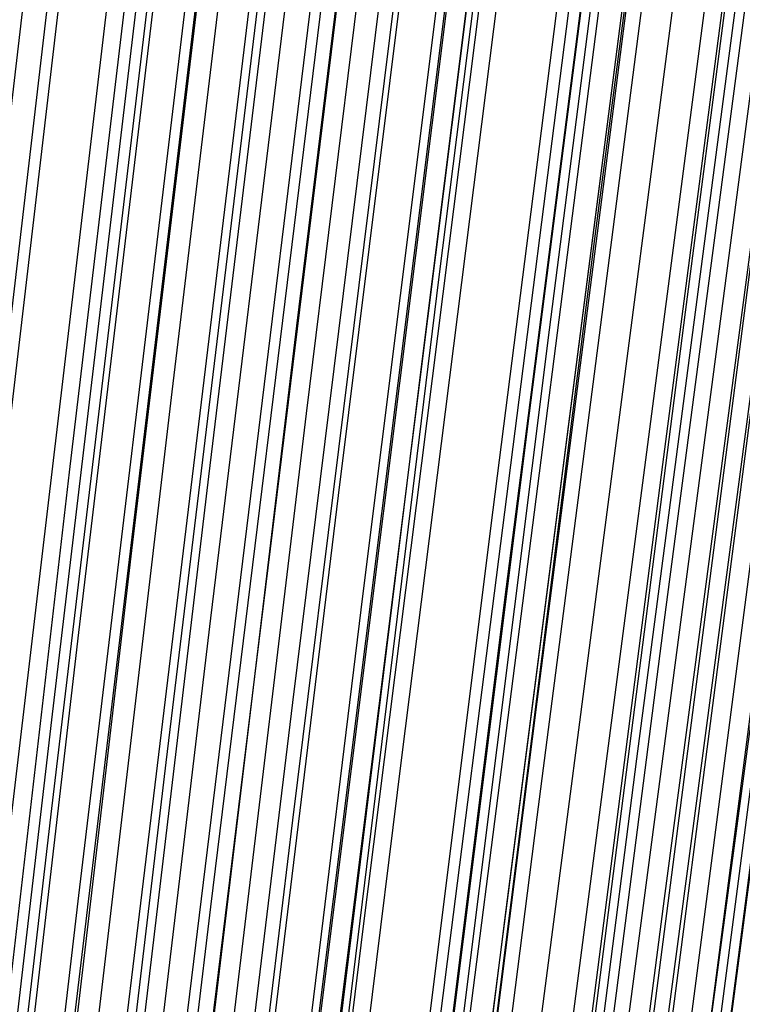
# Model space of a CAD drawing. Units: millimetres. Extents: x 39738 to 327237, y 422363 to 626787.
# Drawn here: x 170852 to 171455, y 577533 to 578355 of the extents above; entities that cross this region are included whole.
import ezdxf

# ---------------------------------------------------------------- set-up
doc = ezdxf.new("R2010")
doc.units = ezdxf.units.MM
doc.header["$LTSCALE"] = 10000
doc.layers.add('FP_PAVE', color=7, linetype='CONTINUOUS', true_color=0xc9c9c9)
doc.layers.add('FPW_SIMLY', color=7, linetype='CONTINUOUS')

msp = doc.modelspace()

# ---------------------------------------------------------------- linework, layer by layer
at = {"layer": 'FP_PAVE'}
for points in [[(121985.73, 551259.44), (121985.73, 591270.01), (242783.83, 597270.01)], [(122083.85, 550744.38), (121985.73, 551259.44), (242783.83, 597270.01)], [(122136.31, 550089.39), (122083.85, 550744.38), (242783.83, 597270.01)], [(122346.12, 549303.4), (122136.31, 550089.39), (242783.83, 597270.01)], [(122635.57, 548589.54), (122346.12, 549303.4), (242783.83, 597270.01)], [(122897.84, 548065.55), (122635.57, 548589.54), (242783.83, 597270.01)], [(123238.79, 547672.56), (122897.84, 548065.55), (242783.83, 597270.01)], [(123632.19, 547200.97), (123238.79, 547672.56), (242783.83, 597270.01)], [(124025.6, 546807.97), (123632.19, 547200.97), (242783.83, 597270.01)], [(124419, 546493.58), (124025.6, 546807.97), (242783.83, 597270.01)], [(124943.54, 546100.58), (124419, 546493.58), (242783.83, 597270.01)], [(125468.07, 545890.99), (124943.54, 546100.58), (242783.83, 597270.01)], [(126123.75, 545576.59), (125468.07, 545890.99), (242783.83, 597270.01)], [(126719.82, 545409.76), (126123.75, 545576.59), (242783.83, 597270.01)], [(127458.64, 545290.54), (126697.09, 545421.11), (242783.83, 597270.01)], [(127985.73, 545259.44), (127350.66, 545296.21), (242783.83, 597270.01)], [(242783.84, 545259.44), (127985.73, 545259.44), (242783.83, 597270.01)]]:
    msp.add_3dface(points, dxfattribs=at)
at = {"layer": 'FPW_SIMLY', "color": 4}
for points in [[(169184.63, 560659.42, 15160.42), (169461.86, 563291.58, 16352.35), (169739.76, 565862.29, 17418.54), (170018.3, 568373.97, 18362.18), (170297.44, 570828.98, 19186.35), (170577.18, 573229.57, 19893.98), (170857.47, 575577.9, 20487.88), (171138.31, 577876.02, 20970.73), (171419.66, 580125.9, 21345.11), (171701.52, 582329.37, 21613.45), (171983.86, 584488.16, 21778.1), (172266.66, 586603.89, 21841.29), (172549.91, 588678.06, 21805.16), (172833.59, 590712.02, 21671.78), (173117.69, 592707.05, 21443.14), (173402.2, 594664.25, 21121.19), (173687.11, 596584.66, 20707.84), (173972.4, 598469.18, 20204.95), (174258.07, 600318.64, 19614.4), (174544.11, 602133.76, 18938.05), (174830.51, 603915.22, 18177.76), (175117.27, 605663.63, 17335.4)], [(169249.93, 560656.29, 15165.01), (169535.41, 563288.08, 16357.54), (169821.31, 565858.41, 17424.32), (170107.62, 568369.75, 18368.55), (170394.32, 570824.43, 19193.28), (170681.39, 573224.7, 19901.47), (170968.82, 575572.73, 20495.92), (171256.6, 577870.58, 20979.31), (171544.71, 580120.19, 21354.22), (171833.13, 582323.41, 21623.08), (172121.87, 584481.97, 21788.24), (172410.9, 586597.49, 21851.93), (172700.21, 588671.46, 21816.29), (172989.8, 590705.25, 21683.39), (173279.66, 592700.1, 21455.22), (173569.78, 594657.16, 21133.73), (173860.15, 596577.43, 20720.82), (174150.77, 598461.83, 20218.37), (174441.63, 600311.18, 19628.24), (174732.72, 602126.21, 18952.3), (175024.05, 603907.59, 18192.41), (175315.6, 605655.93, 17350.44)], [(169114.51, 560648.16, 15173.06), (169382.89, 563278.89, 16366.63), (169652.2, 565848.2, 17434.41), (169922.38, 568358.52, 18379.6), (170193.42, 570812.21, 19205.29), (170465.27, 573211.5, 19914.4), (170737.9, 575558.57, 20509.74), (171011.28, 577855.46, 20994.01), (171285.39, 580104.13, 21369.77), (171560.19, 582306.43, 21639.46), (171835.66, 584464.08, 21805.43), (172111.77, 586578.7, 21869.92), (172388.51, 588651.78, 21835.06), (172665.84, 590684.69, 21702.92), (172943.76, 592678.68, 21475.5), (173222.25, 594634.88, 21154.74), (173501.28, 596554.32, 20742.55), (173780.86, 598437.89, 20240.8), (174060.95, 600286.43, 19651.37), (174341.57, 602100.67, 18976.11), (174622.68, 603881.27, 18216.89), (174904.29, 605628.84, 17375.57)], [(169323.43, 560647.05, 15176.82), (169618.2, 563277.68, 16370.89), (169913.11, 565846.91, 17439.17), (170208.17, 568357.17, 18384.87), (170503.37, 570810.82, 19211.05), (170798.71, 573210.1, 19920.65), (171094.17, 575557.17, 20516.48), (171389.76, 577854.1, 21001.24), (171685.47, 580102.83, 21377.47), (171981.29, 582305.21, 21647.64), (172277.23, 584462.97, 21814.08), (172573.27, 586577.73, 21879.02), (172869.42, 588650.96, 21844.61), (173165.66, 590684.06, 21712.91), (173462, 592678.25, 21485.92), (173758.43, 594634.68, 21165.58), (174054.96, 596554.37, 20753.8), (174351.58, 598438.21, 20252.44), (174648.28, 600287.03, 19663.39), (174945.06, 602101.57, 18988.49), (175241.93, 603882.48, 18229.6), (175538.89, 605630.38, 17388.62)], [(169053.67, 560641.58, 15179.82), (169314.38, 563271.47, 16374.26), (169576.23, 565839.96, 17442.88), (169839.17, 568349.48, 18388.91), (170103.17, 570802.38, 19215.4), (170368.18, 573200.91, 19925.29), (170634.17, 575547.22, 20521.4), (170901.08, 577843.38, 21006.42), (171168.9, 580091.33, 21382.91), (171437.58, 582292.92, 21653.32), (171707.09, 584449.88, 21819.99), (171977.4, 586563.82, 21885.16), (172248.49, 588636.24, 21850.97), (172520.32, 590668.5, 21719.48), (172792.87, 592661.86, 21492.7), (173066.13, 594617.45, 21172.57), (173340.08, 596536.28, 20761), (173614.69, 598419.27, 20259.86), (173889.95, 600267.23, 19671.02), (174165.86, 602080.91, 18996.34), (174442.39, 603860.96, 18237.69), (174719.53, 605608, 17396.93)], [(168992.76, 560627.78, 15195.14), (169245.77, 563255.92, 16391.55), (169500.15, 565822.7, 17462.11), (169755.84, 568330.56, 18410.02), (170012.8, 570781.84, 19238.34), (170270.96, 573178.8, 19950.04), (170530.29, 575523.58, 20547.9), (170790.73, 577818.24, 21034.64), (171052.25, 580064.74, 21412.81), (171314.8, 582264.91, 21684.86), (171578.34, 584420.5, 21853.14), (171842.84, 586533.1, 21919.88), (172108.27, 588604.21, 21887.23), (172374.59, 590635.21, 21757.26), (172641.77, 592627.34, 21531.96), (172909.8, 594581.73, 21213.28), (173178.65, 596499.4, 20803.12), (173448.29, 598381.27, 20303.37), (173718.71, 600228.15, 19715.89), (173989.9, 602040.77, 19042.53), (174261.83, 603819.8, 18285.17), (174534.5, 605565.86, 17445.68)], [(169364.93, 560617.69, 15212.82), (169664.93, 563244.62, 16411.55), (169964.93, 565810.27, 17484.4), (170264.93, 568317.06, 18434.56), (170564.93, 570767.34, 19265.1), (170864.93, 573163.37, 19978.97), (171164.93, 575507.29, 20578.98), (171464.93, 577801.17, 21067.82), (171764.93, 580046.95, 21448.06), (172064.93, 582246.48, 21722.15), (172364.93, 584401.49, 21892.44), (172664.93, 586513.59, 21961.14), (172964.93, 588584.27, 21930.42), (173264.93, 590614.91, 21802.33), (173564.93, 592606.74, 21578.87), (173864.93, 594560.9, 21261.99), (174164.93, 596478.41, 20853.58), (174464.93, 598360.16, 20355.53), (174764.93, 600206.99, 19769.7), (175064.93, 602019.61, 19097.95), (175364.93, 603798.69, 18342.14), (175664.93, 605544.84, 17504.13)], [(169152.25, 560609.17, 15221.39), (169425.4, 563234.99, 16421.22), (169699.33, 565799.54, 17495.12), (169974.01, 568305.24, 18446.3), (170249.41, 570754.45, 19277.84), (170525.5, 573149.42, 19992.67), (170802.26, 575492.29, 20593.62), (171079.65, 577785.12, 21083.37), (171357.66, 580029.86, 21464.5), (171636.25, 582228.36, 21739.46), (171915.42, 584382.34, 21910.58), (172195.13, 586493.42, 21980.11), (172475.37, 588563.09, 21950.19), (172756.12, 590592.72, 21822.9), (173037.36, 592583.55, 21600.21), (173319.08, 594536.72, 21284.09), (173601.28, 596453.24, 20876.43), (173883.92, 598334.02, 20379.12), (174167.02, 600179.89, 19794.01), (174450.54, 601991.56, 19122.97), (174734.5, 603769.7, 18367.87), (175018.87, 605514.92, 17530.56)], [(169264.76, 560609.31, 15222.58), (169552.11, 563235.17, 16422.57), (169839.83, 565799.77, 17496.64), (170127.9, 568305.53, 18447.99), (170416.32, 570754.81, 19279.69), (170705.06, 573149.85, 19994.7), (170994.11, 575492.8, 20595.81), (171283.46, 577785.73, 21085.73), (171573.1, 580030.58, 21467.03), (171863.02, 582229.2, 21742.15), (172153.21, 584383.32, 21913.44), (172443.65, 586494.54, 21983.13), (172734.34, 588564.36, 21953.37), (173025.27, 590594.15, 21826.23), (173316.44, 592585.15, 21603.69), (173607.83, 594538.5, 21287.72), (173899.44, 596455.22, 20880.2), (174191.27, 598336.2, 20383.02), (174483.3, 600182.27, 19798.04), (174775.54, 601994.15, 19127.13), (175067.98, 603772.51, 18372.13), (175360.62, 605517.95, 17534.93)], [(169041.24, 560601.38, 15228.61), (169300.37, 563226.2, 16429.36), (169560.69, 565789.77, 17504.16), (169822.15, 568294.51, 18456.22), (170084.72, 570742.78, 19288.6), (170348.33, 573136.81, 20004.26), (170612.95, 575478.77, 20606.02), (170878.55, 577770.7, 21096.56), (171145.08, 580014.56, 21478.46), (171412.5, 582212.19, 21754.16), (171680.79, 584365.31, 21926.01), (171949.91, 586475.55, 21996.26), (172219.84, 588544.38, 21967.04), (172490.54, 590573.19, 21840.43), (172762, 592563.21, 21618.42), (173034.18, 594515.59, 21302.95), (173307.08, 596431.33, 20895.94), (173580.67, 598311.35, 20399.26), (173854.94, 600156.46, 19814.78), (174129.88, 601967.39, 19144.35), (174405.46, 603744.81, 18389.84), (174681.68, 605489.33, 17553.13)], [(169310.71, 560582.82, 15255.09), (169603.87, 563205.35, 16459.3), (169897.22, 565766.72, 17537.49), (170190.77, 568269.35, 18492.87), (170484.5, 570715.6, 19328.52), (170778.41, 573107.7, 20047.37), (171072.48, 575447.82, 20652.27), (171366.72, 577738, 21145.88), (171661.11, 579980.2, 21530.8), (171955.65, 582176.25, 21809.47), (172250.34, 584327.89, 21984.23), (172545.17, 586436.73, 22057.32), (172840.13, 588504.26, 22030.9), (173135.22, 590531.84, 21907.02), (173430.44, 592520.72, 21687.68), (173725.78, 594472.04, 21374.83), (174021.24, 596386.8, 20970.37), (174316.81, 598265.91, 20476.18), (174612.5, 600110.19, 19894.12), (174908.3, 601920.37, 19226.05), (175204.21, 603697.09, 18473.82), (175500.23, 605440.97, 17639.33)], [(169364.93, 560582.9, 15255.15), (169664.93, 563205.44, 16459.37), (169964.93, 565766.83, 17537.58), (170264.93, 568269.49, 18492.97), (170564.93, 570715.77, 19328.64), (170864.93, 573107.91, 20047.51), (171164.93, 575448.07, 20652.43), (171464.93, 577738.3, 21146.07), (171764.93, 579980.55, 21531), (172064.93, 582176.66, 21809.7), (172364.93, 584328.36, 21984.48), (172664.93, 586437.26, 22057.6), (172964.93, 588504.86, 22031.2), (173264.93, 590532.52, 21907.34), (173564.93, 592521.48, 21688.03), (173864.93, 594472.88, 21375.2), (174164.93, 596387.73, 20970.76), (174464.93, 598266.94, 20476.58), (174764.93, 600111.31, 19894.53), (175064.93, 601921.58, 19226.48), (175364.93, 603698.41, 18474.27), (175664.93, 605442.39, 17639.78)], [(169093.88, 560581.49, 15253.98), (169359.65, 563203.81, 16458.02), (169626.43, 565764.95, 17536.04), (169894.16, 568267.35, 18491.24), (170162.81, 570713.35, 19326.71), (170432.34, 573105.19, 20045.39), (170702.71, 575445.03, 20650.09), (170973.9, 577734.91, 21143.52), (171245.87, 579976.8, 21528.25), (171518.59, 582172.52, 21806.72), (171792.04, 584323.81, 21981.3), (172066.18, 586432.27, 22054.2), (172340.99, 588499.41, 22027.59), (172616.46, 590526.59, 21903.53), (172892.55, 592515.05, 21684.02), (173169.26, 594465.93, 21371), (173446.56, 596380.24, 20966.37), (173724.44, 598258.89, 20472.03), (174002.89, 600102.7, 19889.82), (174281.9, 601912.39, 19221.62), (174561.45, 603688.62, 18469.28), (174841.53, 605432, 17634.67)], [(169202.29, 560582.36, 15254.71), (169481.76, 563204.81, 16458.86), (169761.82, 565766.09, 17536.99), (170042.46, 568268.64, 18492.3), (170323.65, 570714.78, 19327.88), (170605.37, 573106.78, 20046.67), (170887.59, 575446.78, 20651.49), (171170.3, 577736.83, 21145.03), (171453.48, 579978.9, 21529.87), (171737.12, 582174.81, 21808.46), (172021.18, 584326.29, 21983.15), (172305.66, 586434.97, 22056.17), (172590.55, 588502.32, 22029.67), (172875.83, 590529.72, 21905.72), (173161.48, 592518.41, 21686.31), (173447.51, 594469.53, 21373.39), (173733.88, 596384.09, 20968.87), (174020.61, 598262.99, 20474.61), (174307.68, 600107.05, 19892.5), (174595.08, 601917, 19224.37), (174882.81, 603693.5, 18472.11), (175170.85, 605437.14, 17637.57)], [(169041.24, 560560.4, 15278.35), (169300.37, 563180.05, 16485.54), (169560.69, 565738.61, 17566.64), (169822.15, 568238.49, 18524.85), (170084.71, 570682.03, 19363.25), (170348.33, 573071.49, 20084.8), (170612.95, 575409.01, 20692.31), (170878.54, 577696.65, 21188.49), (171145.07, 579936.34, 21575.9), (171412.49, 582129.94, 21857.01), (171680.78, 584279.16, 22034.15), (171949.9, 586385.63, 22109.58), (172219.82, 588450.83, 22085.44), (172490.52, 590476.13, 21963.79), (172761.97, 592462.77, 21746.65), (173034.16, 594411.9, 21435.95), (173307.05, 596324.51, 21033.59), (173580.63, 598201.52, 20541.47), (173854.89, 600043.74, 19961.43), (174129.82, 601851.9, 19295.34), (174405.39, 603626.65, 18545.07), (174681.61, 605368.61, 17712.48)], [(169264.76, 560555.98, 15287.32), (169552.11, 563175.11, 16495.7), (169839.83, 565733.18, 17577.96), (170127.9, 568232.62, 18537.32), (170416.32, 570675.75, 19376.85), (170705.06, 573064.84, 20099.51), (170994.11, 575402.02, 20708.12), (171283.46, 577689.35, 21205.38), (171573.1, 579928.79, 21593.85), (171863.02, 582122.16, 21876.01), (172153.2, 584271.2, 22054.18), (172443.64, 586377.52, 22130.62), (172734.33, 588442.61, 22107.47), (173025.26, 590467.83, 21986.8), (173316.43, 592454.44, 21770.6), (173607.82, 594403.56, 21460.82), (173899.43, 596316.19, 21059.37), (174191.25, 598193.26, 20568.11), (174483.28, 600035.57, 19988.92), (174775.52, 601843.85, 19323.66), (175067.96, 603618.75, 18574.17), (175360.59, 605360.87, 17742.35)], [(169152.25, 560554.79, 15287.39), (169425.4, 563173.75, 16495.77), (169699.33, 565731.65, 17578.03), (169974.01, 568230.9, 18537.38), (170249.41, 570673.85, 19376.89), (170525.5, 573062.74, 20099.54), (170802.25, 575399.72, 20708.13), (171079.65, 577686.85, 21205.36), (171357.65, 579926.07, 21593.81), (171636.25, 582119.22, 21875.93), (171915.41, 584268.03, 22054.08), (172195.12, 586374.11, 22130.49), (172475.35, 588438.95, 22107.31), (172756.1, 590463.93, 21986.6), (173037.34, 592450.27, 21770.38), (173319.06, 594399.13, 21460.57), (173601.25, 596311.49, 21059.1), (173883.89, 598188.28, 20567.83), (174166.97, 600030.31, 19988.62), (174450.49, 601838.3, 19323.34), (174734.44, 603612.92, 18573.85), (175018.81, 605354.75, 17742.02)], [(169364.93, 560548, 15297.4), (169664.93, 563166.15, 16507.1), (169964.93, 565723.27, 17590.65), (170264.93, 568221.79, 18551.27), (170564.93, 570664.05, 19392.04), (170864.93, 573052.29, 20115.92), (171164.93, 575388.67, 20725.72), (171464.93, 577675.24, 21224.15), (171764.93, 579913.94, 21613.77), (172064.93, 582106.62, 21897.05), (172364.93, 584255.01, 22076.33), (172664.93, 586360.7, 22153.85), (172964.93, 588425.2, 22131.77), (173264.93, 590449.87, 22012.13), (173564.93, 592435.96, 21796.95), (173864.93, 594384.59, 21488.17), (174164.93, 596296.77, 21087.69), (174464.93, 598173.42, 20597.38), (174764.93, 600015.33, 20019.11), (175064.93, 601823.24, 19354.74), (175364.93, 603597.8, 18606.13), (175664.93, 605339.61, 17775.15)], [(168992.76, 560532.62, 15310.64), (169245.77, 563148.76, 16522.02), (169500.15, 565703.9, 17607.19), (169755.84, 568200.46, 18569.39), (170012.79, 570640.79, 19411.69), (170270.96, 573027.12, 20137.04), (170530.28, 575361.6, 20748.28), (170790.72, 577646.28, 21248.1), (171052.24, 579883.11, 21639.08), (171314.78, 582073.92, 21923.68), (171578.32, 584220.45, 22104.24), (171842.81, 586324.31, 22183.02), (172108.23, 588386.97, 22162.15), (172374.54, 590409.82, 22043.72), (172641.71, 592394.1, 21829.72), (172909.72, 594340.94, 21522.09), (173178.55, 596251.34, 21122.75), (173448.18, 598126.22, 20633.57), (173718.58, 599966.39, 20056.41), (173989.75, 601772.57, 19393.13), (174261.66, 603545.42, 18645.6), (174534.31, 605285.55, 17815.69)], [(169053.67, 560520.22, 15327.14), (169314.38, 563134.8, 16540.66), (169576.22, 565688.44, 17627.93), (169839.17, 568183.55, 18592.18), (170103.17, 570622.48, 19436.48), (170368.18, 573007.45, 20163.8), (170634.16, 575340.63, 20776.97), (170901.07, 577624.06, 21278.67), (171168.89, 579859.68, 21671.5), (171437.56, 582049.33, 21957.91), (171707.06, 584194.75, 22140.25), (171977.37, 586297.54, 22220.77), (172248.44, 588359.18, 22201.61), (172520.26, 590381.06, 22084.84), (172792.81, 592364.4, 21872.48), (173066.05, 594310.35, 21566.45), (173339.98, 596219.91, 21168.67), (173614.57, 598093.99, 20681.01), (173889.82, 599933.39, 20105.34), (174165.7, 601738.85, 19443.51), (174442.2, 603511.03, 18697.4), (174719.32, 605250.5, 17868.86)], [(169323.43, 560518.29, 15333.11), (169618.2, 563132.68, 16547.43), (169913.11, 565686.16, 17635.49), (170208.17, 568181.13, 18600.53), (170503.37, 570619.96, 19445.61), (170798.71, 573004.86, 20173.7), (171094.17, 575338, 20787.63), (171389.76, 577621.42, 21290.09), (171685.47, 579857.07, 21683.66), (171981.29, 582046.79, 21970.81), (172277.23, 584192.31, 22153.88), (172573.27, 586295.22, 22235.11), (172869.41, 588357.04, 22216.65), (173165.65, 590379.11, 22100.57), (173461.99, 592362.69, 21888.87), (173758.42, 594308.89, 21583.5), (174054.95, 596218.74, 21186.35), (174351.56, 598093.14, 20699.31), (174648.26, 599932.89, 20124.22), (174945.04, 601738.71, 19462.97), (175241.91, 603511.27, 18717.39), (175538.86, 605251.15, 17889.37)], [(169114.51, 560514.83, 15334.9), (169382.89, 563128.74, 16549.43), (169652.19, 565681.74, 17637.7), (169922.38, 568176.23, 18602.91), (170193.41, 570614.57, 19448.17), (170465.26, 572998.98, 20176.43), (170737.89, 575331.61, 20790.5), (171011.27, 577614.52, 21293.11), (171285.38, 579849.64, 21686.82), (171560.17, 582038.82, 21974.09), (171835.63, 584183.79, 22157.28), (172111.74, 586286.16, 22238.62), (172388.47, 588347.4, 22220.28), (172665.79, 590368.9, 22104.31), (172943.7, 592351.89, 21892.72), (173222.17, 594297.51, 21587.46), (173501.2, 596206.76, 21190.42), (173780.75, 598080.55, 20703.49), (174060.83, 599919.68, 20128.53), (174341.42, 601724.9, 19467.39), (174622.52, 603496.84, 18721.94), (174904.11, 605236.1, 17894.05)], [(169249.93, 560508.47, 15344.44), (169535.41, 563121.61, 16560.22), (169821.31, 565673.86, 17649.71), (170107.62, 568167.65, 18616.13), (170394.32, 570605.31, 19462.57), (170681.39, 572989.08, 20191.98), (170968.82, 575321.11, 20807.2), (171256.59, 577603.45, 21310.92), (171544.7, 579838.04, 21705.73), (171833.12, 582026.73, 21994.09), (172121.85, 584171.23, 22178.33), (172410.88, 586273.16, 22260.72), (172700.19, 588334.01, 22243.39), (172989.78, 590355.15, 22128.43), (173279.63, 592337.81, 21917.81), (173569.74, 594283.13, 21613.5), (173860.11, 596192.11, 21217.4), (174150.72, 598065.67, 20731.37), (174441.57, 599904.6, 20157.29), (174732.65, 601709.63, 19497.01), (175023.97, 603481.41, 18752.39), (175315.51, 605220.54, 17925.3)], [(169184.63, 560504.56, 15348.38), (169461.86, 563117.2, 16564.66), (169739.76, 565668.95, 17654.64), (170018.3, 568162.26, 18621.54), (170297.44, 570599.44, 19468.44), (170577.17, 572982.74, 20198.31), (170857.46, 575314.3, 20813.97), (171138.3, 577596.18, 21318.12), (171419.65, 579830.32, 21713.34), (171701.5, 582018.56, 22002.1), (171983.84, 584162.63, 22186.75), (172266.63, 586264.13, 22269.52), (172549.87, 588324.55, 22252.58), (172833.55, 590345.26, 22137.98), (173117.64, 592327.51, 21927.74), (173402.14, 594272.42, 21623.78), (173687.03, 596181, 21228.03), (173972.31, 598054.16, 20742.35), (174257.97, 599892.69, 20168.61), (174543.99, 601697.34, 19508.66), (174830.38, 603468.75, 18764.37), (175117.12, 605207.51, 17937.6)], [(169014.35, 560486.88, 15366.18), (169270.09, 563097.25, 16584.75), (169527.11, 565646.8, 17676.96), (169785.38, 568137.94, 18646.03), (170044.83, 570573.01, 19495.05), (170305.42, 572954.24, 20226.98), (170567.1, 575283.78, 20844.65), (170829.83, 577563.68, 21350.77), (171093.58, 579795.88, 21747.91), (171358.29, 581982.21, 22038.55), (171623.94, 584124.41, 22225.03), (171890.49, 586224.08, 22309.6), (172157.91, 588282.72, 22294.41), (172426.17, 590301.68, 22181.54), (172695.24, 592282.21, 21972.98), (172965.1, 594225.44, 21670.68), (173235.73, 596132.38, 21276.55), (173507.11, 598003.93, 20792.46), (173779.23, 599840.91, 20220.27), (174052.05, 601644.03, 19561.85), (174325.58, 603413.96, 18819.05), (174599.8, 605151.27, 17993.75)], [(169078.07, 560482.37, 15373.1), (169341.86, 563092.18, 16592.57), (169606.7, 565641.19, 17685.67), (169872.54, 568131.82, 18655.6), (170139.36, 570566.4, 19505.47), (170407.12, 572947.16, 20238.24), (170675.76, 575276.26, 20856.73), (170945.27, 577555.73, 21363.65), (171215.61, 579787.52, 21761.58), (171486.73, 581973.48, 22052.99), (171758.63, 584115.32, 22240.23), (172031.25, 586214.65, 22325.54), (172304.59, 588272.96, 22311.09), (172578.62, 590291.62, 22198.93), (172853.31, 592271.88, 21991.06), (173128.65, 594214.86, 21689.45), (173404.62, 596121.56, 21295.98), (173681.2, 597992.9, 20812.54), (173958.37, 599829.68, 20240.98), (174236.14, 601632.62, 19583.17), (174514.48, 603402.37, 18840.97), (174793.38, 605139.54, 18016.25)], [(169244.45, 560466.14, 15395.07), (169529.24, 563073.93, 16617.41), (169814.48, 565621, 17713.3), (170100.13, 568109.76, 18685.99), (170386.2, 570542.55, 19538.55), (170672.65, 572921.58, 20273.95), (170959.49, 575249.03, 20895.03), (171246.68, 577526.92, 21404.49), (171534.22, 579757.2, 21804.91), (171822.09, 581941.72, 22098.76), (172110.28, 584082.19, 22288.4), (172398.79, 586180.22, 22376.06), (172687.59, 588237.3, 22363.9), (172976.68, 590254.8, 22253.99), (173266.05, 592233.96, 22048.34), (173555.69, 594175.9, 21748.87), (173845.59, 596081.63, 21357.51), (174135.75, 597952.06, 20876.12), (174426.16, 599787.99, 20306.57), (174716.82, 601590.14, 19650.71), (175007.72, 603359.16, 18910.4), (175298.86, 605095.64, 18087.52)], [(169173.26, 560458.34, 15403.52), (169449.07, 563065.14, 16626.94), (169725.57, 565611.23, 17723.9), (170002.75, 568099.04, 18697.62), (170280.58, 570530.89, 19551.18), (170559.03, 572909.03, 20287.57), (170838.09, 575235.58, 20909.61), (171117.71, 577512.6, 21420), (171397.89, 579742.03, 21821.34), (171678.59, 581925.71, 22116.09), (171959.81, 584065.36, 22306.59), (172241.52, 586162.59, 22395.11), (172523.7, 588218.89, 22383.79), (172806.35, 590235.63, 22274.7), (173089.43, 592214.04, 22069.85), (173372.95, 594155.25, 21771.18), (173656.89, 596060.27, 21380.59), (173941.24, 597930.01, 20899.95), (174225.98, 599765.26, 20331.14), (174511.12, 601566.75, 19676.01), (174796.64, 603335.13, 18936.41), (175082.54, 605070.98, 18114.23)], [(169113.5, 560448.31, 15414.47), (169381.75, 563053.83, 16639.3), (169650.93, 565598.68, 17737.64), (169921, 568085.28, 18712.7), (170191.92, 570515.95, 19567.58), (170463.65, 572892.93, 20305.25), (170736.17, 575218.36, 20928.53), (171009.44, 577494.28, 21440.15), (171283.44, 579722.64, 21842.68), (171558.13, 581905.28, 22138.6), (171833.49, 584043.91, 22330.25), (172109.5, 586140.15, 22419.89), (172386.13, 588195.48, 22409.67), (172663.36, 590211.27, 22301.66), (172941.17, 592188.77, 22097.85), (173219.55, 594129.09, 21800.21), (173498.48, 596033.24, 21410.63), (173777.94, 597902.14, 20930.99), (174057.94, 599736.57, 20363.14), (174338.44, 601537.27, 19708.95), (174619.45, 603304.87, 18970.28), (174900.95, 605039.98, 18149)], [(169322.62, 560445.36, 15420.35), (169617.28, 563050.55, 16645.97), (169912.1, 565595.1, 17745.08), (170207.06, 568081.42, 18720.9), (170502.17, 570511.84, 19576.53), (170797.41, 572888.6, 20314.95), (171092.78, 575213.84, 20938.97), (171388.29, 577489.61, 21451.32), (171683.91, 579717.84, 21854.57), (171979.65, 581900.38, 22151.19), (172275.51, 584038.95, 22343.54), (172571.47, 586135.16, 22433.87), (172867.54, 588190.49, 22424.32), (173163.7, 590206.31, 22316.96), (173459.97, 592183.86, 22113.81), (173756.33, 594124.26, 21816.79), (174052.79, 596028.53, 21427.82), (174349.33, 597897.56, 20948.76), (174645.96, 599732.15, 20381.49), (174942.68, 601533.03, 19727.85), (175239.48, 603300.83, 18989.71), (175536.37, 605036.16, 18168.94)], [(169049.42, 560444.73, 15417.37), (169309.58, 563049.79, 16642.57), (169570.9, 565594.19, 17741.27), (169833.34, 568080.34, 18716.67), (170096.85, 570510.57, 19571.89), (170361.38, 572887.11, 20309.89), (170626.89, 575212.11, 20933.49), (170893.35, 577487.61, 21445.42), (171160.72, 579715.55, 21848.25), (171428.96, 581897.77, 22144.46), (171698.05, 584036, 22336.4), (171967.94, 586131.83, 22426.32), (172238.61, 588186.76, 22416.37), (172510.04, 590202.16, 22308.62), (172782.2, 592179.26, 22105.09), (173055.07, 594119.19, 21807.7), (173328.63, 596022.96, 21418.37), (173602.87, 597891.48, 20938.98), (173877.76, 599725.54, 20371.38), (174153.29, 601525.87, 19717.43), (174429.46, 603293.12, 18979), (174706.25, 605027.87, 18157.96)], [(169158.58, 560419.35, 15449.65), (169432.53, 563021.23, 16679.05), (169707.24, 565562.55, 17781.84), (169982.67, 568045.72, 18761.27), (170258.8, 570473.08, 19620.41), (170535.61, 572846.85, 20362.25), (170813.05, 575169.17, 20989.62), (171091.12, 577442.08, 21505.24), (171369.77, 579667.54, 21911.69), (171649, 581847.36, 22211.44), (171928.78, 583983.29, 22406.86), (172209.09, 586076.91, 22500.18), (172489.9, 588129.72, 22493.56), (172771.22, 590143.09, 22389.08), (173053.01, 592118.26, 22188.74), (173335.26, 594056.34, 21894.49), (173617.96, 595958.35, 21508.21), (173901.11, 597825.19, 21031.81), (174184.68, 599657.66, 20467.12), (174468.68, 601456.47, 19816.02), (174753.09, 603222.28, 19080.35), (175037.9, 604955.66, 18262)], [(169261.2, 560420.61, 15449.38), (169548.1, 563022.67, 16678.75), (169835.39, 565564.17, 17781.53), (170123.04, 568047.53, 18760.93), (170411.04, 570475.07, 19620.06), (170699.38, 572849.04, 20361.89), (170988.04, 575171.56, 20989.26), (171277.01, 577444.68, 21504.88), (171566.28, 579670.35, 21911.33), (171855.84, 581850.4, 22211.09), (172145.67, 583986.55, 22406.51), (172435.77, 586080.41, 22499.84), (172726.13, 588133.46, 22493.23), (173016.73, 590147.08, 22388.76), (173307.58, 592122.49, 22188.43), (173598.66, 594060.84, 21894.18), (173889.96, 595963.11, 21507.91), (174181.49, 597830.21, 21031.5), (174473.23, 599662.95, 20466.81), (174765.18, 601462.04, 19815.7), (175057.34, 603228.12, 19080.03), (175349.71, 604961.78, 18261.66)], [(169096.61, 560407.79, 15462.24), (169362.73, 563008.2, 16693.26), (169629.84, 565548.09, 17797.64), (169897.89, 568029.87, 18778.61), (170166.85, 570455.87, 19639.26), (170436.69, 572828.31, 20382.57), (170707.36, 575149.34, 21011.39), (170978.84, 577421, 21528.41), (171251.08, 579645.22, 21936.24), (171524.07, 581823.85, 22237.34), (171797.78, 583958.61, 22434.07), (172072.17, 586051.09, 22528.68), (172347.23, 588102.8, 22523.33), (172622.93, 590115.09, 22420.09), (172899.25, 592089.21, 22220.96), (173176.17, 594026.27, 21927.89), (173453.68, 595927.3, 21542.78), (173731.76, 597793.17, 21067.51), (174010.4, 599624.71, 20503.94), (174289.59, 601422.62, 19853.92), (174569.31, 603187.55, 19119.32), (174849.57, 604920.09, 18302.01)], [(169211.6, 560396.6, 15477.3), (169492.24, 562995.62, 16710.29), (169773.45, 565534.17, 17816.59), (170055.19, 568014.67, 18799.44), (170337.46, 570439.42, 19661.94), (170620.22, 572810.68, 20407.06), (170903.46, 575130.57, 21037.65), (171187.16, 577401.14, 21556.41), (171471.3, 579624.32, 21965.95), (171755.86, 581801.96, 22268.72), (172040.83, 583935.77, 22467.1), (172326.2, 586027.36, 22563.32), (172611.95, 588078.22, 22559.55), (172898.06, 590089.7, 22457.85), (173184.52, 592063.06, 22260.24), (173471.33, 593999.42, 21968.65), (173758.48, 595899.77, 21584.98), (174045.95, 597765.02, 21111.12), (174333.74, 599595.97, 20548.92), (174621.85, 601393.34, 19900.24), (174910.26, 603157.76, 19166.95), (175198.97, 604889.83, 18350.9)], [(169270.51, 560380.94, 15496.35), (169558.59, 562978, 16731.81), (169847.01, 565514.65, 17840.53), (170135.77, 567993.3, 18825.75), (170424.85, 570416.28, 19690.56), (170714.23, 572785.82, 20437.96), (171003.91, 575104.05, 21070.76), (171293.88, 577373.01, 21591.71), (171584.11, 579594.66, 22003.37), (171874.6, 581770.8, 22308.24), (172165.35, 583903.18, 22508.66), (172456.34, 585993.4, 22606.89), (172747.56, 588042.94, 22605.08), (173039, 590053.16, 22505.31), (173330.67, 592025.31, 22309.58), (173622.55, 593960.5, 22019.84), (173914.63, 595859.75, 21637.98), (174206.91, 597723.94, 21165.88), (174499.39, 599553.89, 20605.4), (174792.07, 601350.3, 19958.4), (175084.93, 603113.81, 19226.73), (175377.98, 604845, 18412.27)], [(169154.11, 560377.48, 15499.07), (169427.49, 562974.08, 16734.87), (169701.65, 565510.28, 17843.92), (169976.55, 567988.48, 18829.45), (170252.16, 570411.01, 19694.57), (170528.46, 572780.1, 20442.25), (170805.42, 575097.88, 21075.34), (171083, 577366.4, 21596.56), (171361.2, 579587.59, 22008.49), (171639.97, 581763.29, 22313.61), (171919.31, 583895.22, 22514.28), (172199.19, 585984.98, 22612.75), (172479.59, 588034.06, 22611.18), (172760.49, 590043.83, 22511.65), (173041.88, 592015.52, 22316.14), (173323.75, 593950.27, 22026.62), (173606.07, 595849.06, 21644.98), (173888.85, 597712.8, 21173.1), (174172.06, 599542.3, 20612.84), (174455.71, 601338.25, 19966.05), (174739.77, 603101.32, 19234.6), (175024.25, 604832.07, 18420.36)], [(169333.05, 560372.97, 15506.07), (169629.02, 562969.04, 16742.8), (169925.11, 565504.73, 17852.76), (170221.32, 567982.46, 18839.19), (170517.63, 570404.55, 19705.19), (170814.04, 572773.22, 20453.75), (171110.56, 575090.63, 21087.7), (171407.17, 577358.8, 21609.76), (171703.87, 579579.68, 22022.53), (172000.66, 581755.1, 22328.47), (172297.54, 583886.79, 22529.94), (172594.49, 585976.34, 22629.21), (172891.53, 588025.24, 22628.42), (173188.64, 590034.86, 22529.64), (173485.83, 592006.44, 22334.89), (173783.08, 593941.09, 22046.09), (174080.41, 595839.82, 21665.16), (174377.8, 597703.53, 21193.97), (174675.26, 599533.02, 20634.37), (174972.79, 601329, 19988.23), (175270.38, 603092.1, 19257.41), (175568.03, 604822.91, 18443.76)], [(169219.71, 560354.97, 15526.44), (169501.38, 562948.74, 16765.79), (169783.58, 565482.2, 17878.32), (170066.29, 567957.75, 18867.24), (170349.49, 570377.72, 19735.69), (170633.16, 572744.33, 20486.63), (170917.29, 575059.71, 21122.91), (171201.85, 577325.91, 21647.24), (171486.83, 579544.87, 22062.23), (171772.21, 581718.41, 22370.35), (172057.98, 583848.26, 22573.95), (172344.11, 585936.03, 22675.3), (172630.61, 587983.19, 22676.55), (172917.46, 589991.11, 22579.78), (173204.64, 591961.04, 22386.98), (173492.14, 593894.09, 22100.1), (173779.97, 595791.26, 21721.05), (174068.1, 597653.45, 21251.69), (174356.53, 599481.47, 20693.9), (174645.26, 601276.02, 20049.52), (174934.28, 603037.74, 19320.41), (175223.59, 604767.21, 18508.45)], [(169290.9, 560341.12, 15543.31), (169581.55, 562933.16, 16784.85), (169872.48, 565464.94, 17899.52), (170163.66, 567938.87, 18890.54), (170455.1, 570357.28, 19761.04), (170746.77, 572722.37, 20513.99), (171038.68, 575036.3, 21152.24), (171330.81, 577301.1, 21678.51), (171623.15, 579518.7, 22095.4), (171915.7, 581690.95, 22405.37), (172208.44, 583819.55, 22610.79), (172501.37, 585906.12, 22713.93), (172794.49, 587952.14, 22716.92), (173087.78, 589958.97, 22621.86), (173381.25, 591927.85, 22430.74), (173674.88, 593859.9, 22145.5), (173968.67, 595756.12, 21768.05), (174262.62, 597617.41, 21300.26), (174556.72, 599444.57, 20743.99), (174850.97, 601238.3, 20101.1), (175145.37, 602999.25, 19373.44), (175439.92, 604727.99, 18562.89)], [(169364.93, 560824.24, 14956.95), (169664.93, 563477.22, 16122.54), (169964.93, 566068.13, 17163), (170264.93, 568599.43, 18081.5), (170564.93, 571073.49, 18881.09), (170864.93, 573492.56, 19564.69), (171164.93, 575858.82, 20135.08), (171464.93, 578174.35, 20594.94), (171764.93, 580441.09, 20946.8), (172064.93, 582660.9, 21193.1), (172364.93, 584835.53, 21336.17), (172664.93, 586966.58, 21378.22), (172964.93, 589055.55, 21321.39), (173264.93, 591103.82, 21167.74), (173564.93, 593112.65, 20919.26), (173864.93, 595083.16, 20577.9), (174164.93, 597016.39, 20145.56), (174464.93, 598913.25, 19624.11), (174764.93, 600774.57, 19015.43), (175064.93, 602601.11, 18321.37), (175364.93, 604393.54, 17543.8)], [(169290.9, 560819.52, 14962.62), (169581.55, 563471.89, 16128.94), (169872.48, 566062.21, 17170.1), (170163.66, 568592.93, 18089.3), (170455.1, 571066.41, 18889.56), (170746.78, 573484.92, 19573.81), (171038.69, 575850.63, 20144.84), (171330.82, 578165.6, 20605.32), (171623.17, 580431.81, 20957.79), (171915.72, 582651.09, 21204.69), (172208.47, 584825.2, 21348.33), (172501.41, 586955.73, 21390.95), (172794.53, 589044.2, 21334.68), (173087.84, 591091.98, 21181.58), (173381.31, 593100.32, 20933.63), (173674.95, 595070.35, 20592.79), (173968.76, 597003.11, 20160.96), (174262.73, 598899.51, 19640.02), (174556.85, 600760.39, 19031.83), (174851.12, 602586.48, 18338.26), (175145.55, 604378.48, 17561.16)], [(169219.71, 560805.61, 14979.45), (169501.38, 563456.22, 16147.94), (169783.58, 566044.82, 17191.23), (170066.29, 568573.86, 18112.49), (170349.49, 571045.71, 18914.78), (170633.17, 573462.63, 19601), (170917.3, 575826.79, 20173.97), (171201.87, 578140.26, 20636.33), (171486.86, 580405, 20990.65), (171772.24, 582622.85, 21239.35), (172058.02, 584795.57, 21384.76), (172344.17, 586924.75, 21429.11), (172630.69, 589011.9, 21374.53), (172917.55, 591058.4, 21223.09), (173204.75, 593065.5, 20976.77), (173492.29, 595034.33, 20637.52), (173780.14, 596965.92, 20207.25), (174068.3, 598861.19, 19687.83), (174356.77, 600720.97, 19081.13), (174645.54, 602546.01, 18389.01), (174934.6, 604336.98, 17613.34)], [(169333.05, 560789.05, 15001.03), (169629.02, 563437.59, 16172.32), (169925.11, 566024.2, 17218.36), (170221.32, 568551.31, 18142.31), (170517.63, 571021.3, 18947.22), (170814.05, 573436.44, 19636.03), (171110.56, 575798.88, 20211.52), (171407.17, 578110.69, 20676.36), (171703.88, 580373.84, 21033.1), (172000.67, 582590.18, 21284.18), (172297.55, 584761.43, 21431.92), (172594.51, 586889.22, 21478.55), (172891.54, 588975.05, 21426.21), (173188.66, 591020.28, 21276.95), (173485.85, 593026.17, 21032.78), (173783.11, 594993.86, 20695.62), (174080.44, 596924.36, 20267.39), (174377.85, 598818.61, 19749.96), (174675.31, 600677.42, 19145.21), (174972.85, 602501.54, 18454.98), (175270.44, 604291.64, 17681.16)], [(169396.81, 560789.08, 15001.04), (169700.83, 563437.64, 16172.35), (170004.74, 566024.26, 17218.39), (170308.54, 568551.4, 18142.35), (170612.22, 571021.42, 18947.28), (170915.81, 573436.59, 19636.1), (171219.29, 575799.07, 20211.61), (171522.68, 578110.93, 20676.47), (171825.98, 580374.13, 21033.23), (172129.19, 582590.53, 21284.33), (172432.31, 584761.85, 21432.09), (172735.35, 586889.71, 21478.75), (173038.31, 588975.61, 21426.42), (173341.2, 591020.92, 21277.19), (173644.01, 593026.9, 21033.03), (173946.74, 594994.68, 20695.89), (174249.41, 596925.28, 20267.68), (174552.01, 598819.63, 19750.27), (174854.54, 600678.55, 19145.52), (175157.01, 602502.77, 18455.31), (175459.41, 604292.99, 17681.49)], [(169154.11, 560783.05, 15006.79), (169427.49, 563430.8, 16178.82), (169701.65, 566016.62, 17225.56), (169976.55, 568542.96, 18150.19), (170252.17, 571012.18, 18955.77), (170528.47, 573426.55, 19645.22), (170805.43, 575788.23, 20221.33), (171083.03, 578099.29, 20686.77), (171361.23, 580361.69, 21044.1), (171640.02, 582577.27, 21295.75), (171919.37, 584747.77, 21444.05), (172199.27, 586874.81, 21491.23), (172479.69, 588959.89, 21439.42), (172760.62, 591004.37, 21290.69), (173042.04, 593009.52, 21047.02), (173323.94, 594976.47, 20710.37), (173606.3, 596906.24, 20282.64), (173889.12, 598799.76, 19765.7), (174172.38, 600657.84, 19161.43), (174456.07, 602481.24, 18471.68), (174740.19, 604270.64, 17698.33)], [(169270.51, 560781.03, 15010.72), (169558.59, 563428.55, 16183.26), (169847.01, 566014.16, 17230.51), (170135.77, 568540.3, 18155.65), (170424.85, 571009.34, 18961.73), (170714.24, 573423.55, 19651.67), (171003.92, 575785.08, 20228.26), (171293.89, 578096.01, 20694.18), (171584.12, 580358.3, 21051.98), (171874.62, 582573.79, 21304.09), (172165.38, 584744.22, 21452.85), (172456.37, 586871.21, 21500.47), (172747.6, 588956.25, 21449.1), (173039.06, 591000.72, 21300.79), (173330.74, 593005.86, 21057.54), (173622.63, 594972.83, 20721.3), (173914.73, 596902.63, 20293.96), (174207.03, 598796.19, 19777.4), (174499.53, 600654.33, 19173.5), (174792.23, 602477.81, 18484.11), (175085.12, 604267.28, 17711.11)], [(169211.6, 560765.33, 15029.74), (169492.24, 563410.85, 16204.74), (169773.45, 565994.52, 17254.39), (170055.19, 568518.78, 18181.88), (170337.46, 570985.99, 18990.24), (170620.23, 573398.41, 19682.42), (170903.47, 575758.21, 20261.2), (171187.17, 578067.46, 20729.26), (171471.32, 580328.1, 21089.15), (171755.89, 582542, 21343.31), (172040.87, 584710.88, 21494.07), (172326.25, 586836.36, 21543.65), (172612.01, 588919.94, 21494.2), (172898.14, 590962.99, 21347.78), (173184.62, 592966.76, 21106.37), (173471.46, 594932.39, 20771.93), (173758.63, 596860.91, 20346.35), (174046.13, 598753.23, 19831.53), (174333.95, 600610.17, 19229.31), (174622.09, 602432.48, 18541.58), (174910.54, 604220.84, 17770.18)], [(169364.93, 560755.8, 15042.59), (169664.93, 563400.16, 16219.27), (169964.93, 565982.7, 17270.57), (170264.93, 568505.88, 18199.67), (170564.93, 570972.06, 19009.62), (170864.93, 573383.5, 19703.35), (171164.93, 575742.37, 20283.65), (171464.93, 578050.72, 20753.21), (171764.93, 580310.52, 21114.57), (172064.93, 582523.62, 21370.17), (172364.93, 584691.75, 21522.35), (172664.93, 586816.53, 21573.32), (172964.93, 588899.45, 21525.22), (173264.93, 590941.89, 21380.13), (173564.93, 592945.09, 21140.02), (173864.93, 594910.19, 20806.85), (174164.93, 596838.22, 20382.51), (174464.93, 598730.09, 19868.89), (174764.93, 600586.62, 19267.85), (175064.93, 602408.55, 18581.26), (175364.93, 604196.57, 17810.96)], [(169096.61, 560752.69, 15043.59), (169362.73, 563396.61, 16220.38), (169629.84, 565978.7, 17271.77), (169897.9, 568501.42, 18200.95), (170166.86, 570967.12, 19010.97), (170436.7, 573378.08, 19704.76), (170707.38, 575736.44, 20285.11), (170978.86, 578044.27, 20754.71), (171251.12, 580303.54, 21116.1), (171524.12, 582516.09, 21371.73), (171797.84, 584683.65, 21523.93), (172072.26, 586807.84, 21574.92), (172347.34, 588890.16, 21526.84), (172623.06, 590931.98, 21381.77), (172899.41, 592934.54, 21141.68), (173176.37, 594899, 20808.53), (173453.92, 596826.37, 20384.23), (173732.05, 598717.57, 19870.64), (174010.74, 600573.42, 19269.64), (174289.98, 602394.67, 18583.1), (174569.77, 604182, 17812.87)], [(169158.59, 560742.54, 15057.36), (169432.53, 563385.18, 16235.94), (169707.24, 565966.05, 17289.08), (169982.68, 568487.58, 18219.97), (170258.81, 570952.15, 19031.67), (170535.61, 573362, 19727.1), (170813.06, 575719.3, 20309.07), (171091.13, 578026.12, 20780.24), (171369.8, 580284.41, 21143.18), (171649.04, 582496.02, 21400.32), (171928.83, 584662.68, 21554), (172209.15, 586786.01, 21606.45), (172489.98, 588867.51, 21559.8), (172771.31, 590908.54, 21416.11), (173053.13, 592910.36, 21177.39), (173335.4, 594874.11, 20845.58), (173618.14, 596800.81, 20422.57), (173901.32, 598691.37, 19910.26), (174184.93, 600546.62, 19310.5), (174468.96, 602367.31, 18625.16), (174753.41, 604154.09, 17856.11)], [(169261.2, 560742.5, 15058.66), (169548.1, 563385.16, 16237.42), (169835.39, 565966.05, 17290.74), (170123.04, 568487.62, 18221.8), (170411.04, 570952.22, 19033.68), (170699.38, 573362.12, 19729.29), (170988.05, 575719.49, 20311.43), (171277.02, 578026.37, 20782.78), (171566.3, 580284.74, 21145.89), (171855.86, 582496.44, 21403.21), (172145.7, 584663.21, 21557.06), (172435.8, 586786.65, 21609.67), (172726.17, 588868.27, 21563.18), (173016.78, 590909.44, 21419.66), (173307.64, 592911.4, 21181.1), (173598.73, 594875.3, 20849.43), (173890.05, 596802.16, 20426.58), (174181.59, 598692.89, 19914.4), (174473.35, 600548.32, 19314.78), (174765.32, 602369.18, 18629.57), (175057.51, 604156.16, 17860.63)], [(169322.62, 560718.74, 15088.52), (169617.28, 563358.41, 16271.15), (169912.1, 565936.41, 17328.25), (170207.06, 568455.18, 18263.03), (170502.17, 570917.07, 19078.52), (170797.41, 573324.35, 19777.68), (171092.79, 575679.18, 20363.29), (171388.29, 577983.62, 20838.04), (171683.92, 580239.63, 21204.48), (171979.66, 582449.05, 21465.06), (172275.51, 584613.62, 21622.1), (172571.48, 586734.95, 21677.85), (172867.55, 588814.54, 21634.43), (173163.72, 590853.76, 21493.9), (173459.99, 592853.86, 21258.28), (173756.36, 594815.97, 20929.49), (174052.82, 596741.11, 20509.44), (174349.37, 598630.2, 20000.01), (174646, 600484.06, 19403.06), (174942.73, 602303.43, 18720.46), (175239.54, 604088.98, 17954.07)], [(169049.42, 560715.72, 15088.44), (169309.58, 563354.96, 16271.03), (169570.91, 565932.51, 17328.09), (169833.35, 568450.83, 18262.81), (170096.85, 570912.26, 19078.25), (170361.39, 573319.06, 19777.33), (170626.91, 575673.39, 20362.86), (170893.38, 577977.32, 20837.53), (171160.75, 580232.79, 21203.88), (171429.01, 582441.66, 21464.37), (171698.11, 584605.66, 21621.32), (171968.02, 586726.41, 21676.96), (172238.71, 588805.39, 21633.45), (172510.16, 590843.98, 21492.83), (172782.35, 592843.44, 21257.12), (173055.26, 594804.9, 20928.25), (173328.86, 596729.37, 20508.12), (173603.13, 598617.78, 19998.63), (173878.07, 600470.95, 19401.62), (174153.66, 602289.62, 18718.98), (174429.88, 604074.47, 17952.55)], [(169113.5, 560713.54, 15092.52), (169381.76, 563352.52, 16275.65), (169650.94, 565929.83, 17333.24), (169921, 568447.91, 18268.47), (170191.92, 570909.11, 19084.41), (170463.66, 573315.71, 19784), (170736.18, 575669.84, 20370.02), (171009.46, 577973.59, 20845.16), (171283.46, 580228.9, 21211.99), (171558.16, 582437.62, 21472.94), (171833.54, 584601.48, 21630.34), (172109.56, 586722.1, 21686.43), (172386.2, 588800.97, 21643.36), (172663.45, 590839.46, 21503.17), (172941.29, 592838.84, 21267.87), (173219.69, 594800.22, 20939.41), (173498.65, 596724.64, 20519.68), (173778.15, 598613, 20010.57), (174058.18, 600466.14, 19413.95), (174338.72, 602284.78, 18731.67), (174619.77, 604069.61, 17965.59)], [(169173.26, 560704.7, 15104.48), (169449.07, 563342.58, 16289.16), (169725.57, 565918.82, 17348.27), (170002.75, 568435.87, 18284.99), (170280.59, 570896.09, 19102.39), (170559.04, 573301.72, 19803.4), (170838.09, 575654.94, 20390.82), (171117.72, 577957.81, 20867.33), (171397.91, 580212.27, 21235.5), (171678.62, 582420.18, 21497.77), (171959.84, 584583.26, 21656.46), (172241.56, 586703.14, 21713.82), (172523.76, 588781.3, 21671.98), (172806.42, 590819.12, 21533.01), (173089.52, 592817.86, 21298.9), (173373.06, 594778.63, 20971.59), (173657.01, 596702.47, 20553), (173941.39, 598590.29, 20045), (174226.16, 600442.91, 19449.45), (174511.32, 602261.07, 18768.22), (174796.88, 604045.44, 18003.17)], [(169244.45, 560697.89, 15113.76), (169529.24, 563334.92, 16299.65), (169814.48, 565910.35, 17359.94), (170100.13, 568426.62, 18297.82), (170386.2, 570886.08, 19116.36), (170672.66, 573291, 19818.48), (170959.49, 575643.53, 20407), (171246.69, 577945.73, 20884.58), (171534.23, 580199.56, 21253.8), (171822.11, 582406.86, 21517.1), (172110.3, 584569.37, 21676.8), (172398.81, 586688.71, 21735.15), (172687.62, 588766.35, 21694.28), (172976.72, 590803.69, 21556.25), (173266.1, 592801.96, 21323.07), (173555.75, 594762.31, 20996.68), (173845.66, 596685.74, 20578.97), (174135.84, 598573.18, 20071.83), (174426.26, 600425.45, 19477.12), (174716.94, 602243.28, 18796.71), (175007.86, 604027.34, 18032.46)], [(169364.93, 560686.95, 15127.88), (169664.93, 563322.63, 16315.61), (169964.93, 565896.75, 17377.71), (170264.93, 568411.76, 18317.35), (170564.93, 570870.01, 19137.62), (170864.93, 573273.77, 19841.44), (171164.93, 575625.19, 20431.62), (171464.93, 577926.33, 20910.84), (171764.93, 580179.14, 21281.66), (172064.93, 582385.48, 21546.53), (172364.93, 584547.07, 21707.77), (172664.93, 586665.53, 21767.63), (172964.93, 588742.36, 21728.24), (173264.93, 590778.91, 21591.66), (173564.93, 592776.45, 21359.89), (173864.93, 594736.11, 21034.88), (174164.93, 596658.89, 20618.53), (174464.93, 598545.72, 20112.7), (174764.93, 600397.42, 19519.28), (175064.93, 602214.72, 18840.12), (175364.93, 603998.28, 18077.08)], [(169078.08, 560679.45, 15133.87), (169341.86, 563314.13, 16322.36), (169606.7, 565887.25, 17385.17), (169872.55, 568401.28, 18325.52), (170139.37, 570858.54, 19146.45), (170407.12, 573261.31, 19850.92), (170675.78, 575611.74, 20441.72), (170945.29, 577911.89, 20921.53), (171215.63, 580163.7, 21292.94), (171486.76, 582369.04, 21558.36), (171758.67, 584529.63, 21720.15), (172031.31, 586647.07, 21780.54), (172304.66, 588722.88, 21741.67), (172578.7, 590758.42, 21605.6), (172853.41, 592754.93, 21374.34), (173128.77, 594713.56, 21049.82), (173404.76, 596635.32, 20633.96), (173681.37, 598521.13, 20128.62), (173958.58, 600371.8, 19535.68), (174236.38, 602188.08, 18857), (174514.75, 603970.63, 18094.44)], [(169014.35, 560673.54, 15139.61), (169270.09, 563307.45, 16328.83), (169527.12, 565879.84, 17392.36), (169785.38, 568393.14, 18333.41), (170044.83, 570849.7, 19155.02), (170305.42, 573251.77, 19860.15), (170567.11, 575601.52, 20451.6), (170829.85, 577901, 20932.05), (171093.6, 580152.16, 21304.07), (171358.33, 582356.85, 21570.1), (171623.99, 584516.81, 21732.48), (171890.55, 586633.64, 21793.44), (172157.99, 588708.84, 21755.13), (172426.27, 590743.78, 21619.62), (172695.36, 592739.71, 21388.9), (172965.25, 594697.77, 21064.91), (173235.91, 596618.97, 20649.56), (173507.32, 598504.23, 20144.74), (173779.46, 600354.37, 19552.3), (174052.33, 602170.12, 18874.11), (174325.9, 603952.17, 18112.03)]]:
    msp.add_polyline3d(points, dxfattribs=at)

doc.saveas('drawing.dxf')
